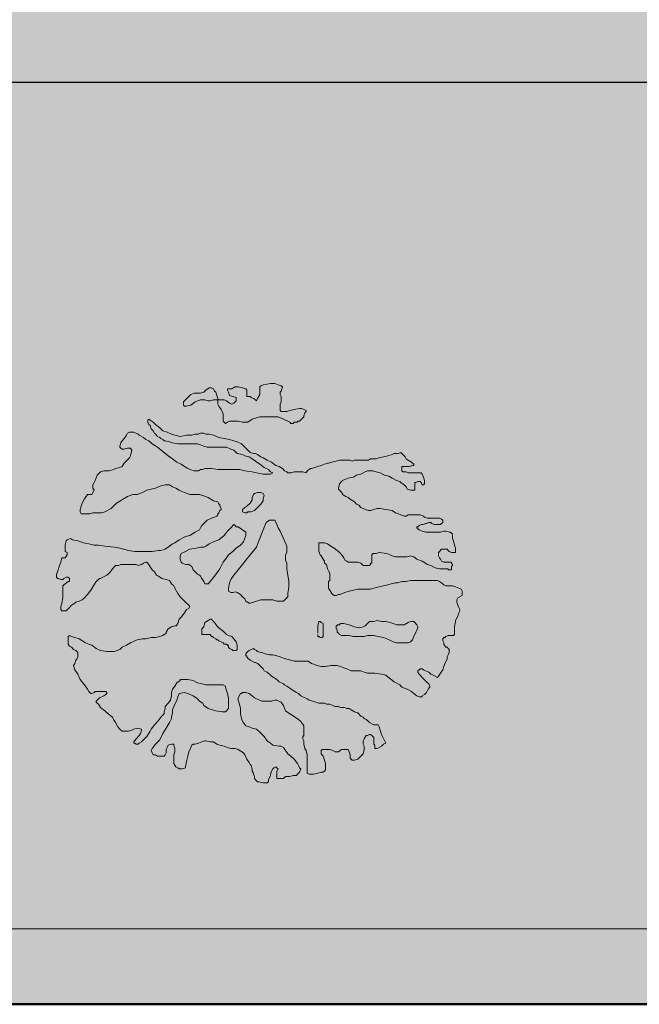
# Model space of a CAD drawing. Units: millimetres. Extents: x -690553338 to -690133338, y -965741153 to -965433324.
# Drawn here: x -690351121 to -690347019, y -965633673 to -965627156 of the extents above; entities that cross this region are included whole.
import ezdxf

# ---------------------------------------------------------------- set-up
doc = ezdxf.new("R2010")
doc.units = ezdxf.units.MM
doc.linetypes.add('VERDECKT', pattern=[9.525, 6.35, -3.175])
doc.layers.add('KONSTRUKCE_0_5', color=7, linetype='Continuous')
doc.layers.add('Standard', color=7, linetype='Continuous', lineweight=20)

# ---------------------------------------------------------------- blocks, each defined once
blk = doc.blocks.new('zástavba')
at = {"layer": 'Standard', "linetype": 'ByBlock', "lineweight": 50, "true_color": 0xdee6d3}
h = blk.add_hatch(color=254, dxfattribs=at)
h.paths.add_polyline_path([(-689648209.9, -965576632.2), (-689648212.2, -965576633.5), (-689654935.9, -965569909.8), (-689649297.7, -965564268.6), (-689642573.5, -965570992.8)])
h.paths.add_polyline_path([(-689664450.3, -965585948.8), (-689648212.2, -965576633.5), (-689648211.7, -965576634)])
h.paths.add_polyline_path([(-689664450.3, -965585948.8), (-689632190.3, -965585967.1), (-689626154.5, -965585948.8), (-689626156.5, -965577670.3), (-689631214.1, -965577670.4), (-689631214.1, -965569372.8), (-689636323.5, -965569372.8), (-689636323.5, -965561075.2), (-689636331.6, -965561075.2), (-689636719.4, -965561064.6), (-689639514.1, -965561072.8), (-689639514.1, -965552772.8), (-689623855, -965552772.8), (-689623855, -965561070.3), (-689618614.5, -965561070.3), (-689618614.5, -965569370.4), (-689613563.7, -965569370.4), (-689613563.7, -965577670.4), (-689609573.2, -965577670.4), (-689609573.2, -965585972.8), (-689609508.9, -965585948.8), (-689604459, -965585948.8), (-689604459, -965594257.1), (-689596323.2, -965594276.9), (-689614986.7, -965563853.1), (-689629465.1, -965540251.5), (-689648539.5, -965559333.2), (-689700073.7, -965610873.7), (-689647833.7, -965610873.7), (-689647814.1, -965604770.3), (-689672739, -965604770.3), (-689672758.6, -965605568.4), (-689685070.9, -965605568.4), (-689672758.6, -965593256.1), (-689672758.6, -965594257.1)])
h = blk.add_hatch(color=254, dxfattribs=at)
h.paths.add_polyline_path([(-689648209.9, -965576632.2), (-689648212.2, -965576633.5), (-689654935.9, -965569909.8), (-689649297.7, -965564268.6), (-689642573.5, -965570992.8)])
h.paths.add_polyline_path([(-689664450.3, -965585948.8), (-689648212.2, -965576633.5), (-689648211.7, -965576634)])
h.paths.add_polyline_path([(-689664450.3, -965585948.8), (-689632190.3, -965585967.1), (-689626154.5, -965585948.8), (-689626156.5, -965577670.3), (-689631214.1, -965577670.4), (-689631214.1, -965569372.8), (-689636323.5, -965569372.8), (-689636323.5, -965561075.2), (-689636331.6, -965561075.2), (-689636719.4, -965561064.6), (-689639514.1, -965561072.8), (-689639514.1, -965552772.8), (-689623855, -965552772.8), (-689623855, -965561070.3), (-689618614.5, -965561070.3), (-689618614.5, -965569370.4), (-689613563.7, -965569370.4), (-689613563.7, -965577670.4), (-689609573.2, -965577670.4), (-689609573.2, -965585972.8), (-689609508.9, -965585948.8), (-689604459, -965585948.8), (-689604459, -965594257.1), (-689596323.2, -965594276.9), (-689614986.7, -965563853.1), (-689629465.1, -965540251.5), (-689648539.5, -965559333.2), (-689700073.7, -965610873.7), (-689647833.7, -965610873.7), (-689647814.1, -965604770.3), (-689672739, -965604770.3), (-689672758.6, -965605568.4), (-689685070.9, -965605568.4), (-689672758.6, -965593256.1), (-689672758.6, -965602565.4), (-689672758.6, -965594257.1)])
at = {"layer": 'Standard', "linetype": 'VERDECKT', "lineweight": 20, "true_color": 0xe4d8cc}
blk.add_hatch(color=254, dxfattribs=at).paths.add_polyline_path([(-689672758.6, -965594257.1), (-689672739, -965604770.3), (-689647814.1, -965604770.3), (-689647833.7, -965585948.8), (-689656566.4, -965585989.5), (-689656060, -965586174.9), (-689655567.1, -965586178.7), (-689656073, -965586398), (-689656459.7, -965586464.8), (-689657054.3, -965586448.2), (-689657344.3, -965586265.9), (-689657977.8, -965585767.1), (-689658412.9, -965585608.8), (-689658884.9, -965585578.1), (-689659592.1, -965585723.4), (-689660461.9, -965585801.8), (-689661069.6, -965586194), (-689661273.3, -965586101.6), (-689661484.8, -965586347.1), (-689661738, -965586536.9), (-689662160.8, -965586641.6), (-689662367.1, -965586573.5), (-689662006.3, -965586358.4), (-689661784.7, -965586073.6), (-689662225.3, -965586308.9), (-689662675.9, -965586330.4), (-689662821.5, -965586210.1), (-689662636.6, -965586054.9), (-689662807.5, -965586017.7), (-689663408.8, -965586175.8), (-689663679, -965586137.1), (-689663734.1, -965586079.5), (-689663579.6, -965585947.9), (-689664450.3, -965585948.8)])
at = {"layer": 'Standard', "linetype": 'ByBlock', "lineweight": 50, "true_color": 0x89bca5}
blk.add_hatch(color=253, dxfattribs=at).paths.add_polyline_path([(-689659148.1, -965608095.3), (-689659160.1, -965607916.3), (-689659195.8, -965607740.6), (-689659254.7, -965607571.2), (-689659335.6, -965607411.1), (-689659437.1, -965607263.2), (-689659557.4, -965607130.2), (-689659694.3, -965607014.4), (-689659845.5, -965606917.9), (-689660008.2, -965606842.4), (-689660179.5, -965606789.2), (-689660356.4, -965606759.4), (-689660535.6, -965606753.4), (-689660714.1, -965606771.4), (-689660888.6, -965606812.9), (-689661055.9, -965606877.4), (-689661213.2, -965606963.6), (-689661357.6, -965607070), (-689661486.5, -965607194.7), (-689661597.7, -965607335.4), (-689661689.1, -965607489.8), (-689661759.1, -965607654.9), (-689661806.5, -965607827.9), (-689661830.4, -965608005.6), (-689661830.4, -965608185), (-689661806.5, -965608362.7), (-689661759.1, -965608535.7), (-689661689.1, -965608700.8), (-689661597.7, -965608855.2), (-689661486.5, -965608995.9), (-689661357.6, -965609120.6), (-689661213.2, -965609227), (-689661055.9, -965609313.2), (-689660888.6, -965609377.7), (-689660714.1, -965609419.2), (-689660535.6, -965609437.2), (-689660356.4, -965609431.2), (-689660179.5, -965609401.4), (-689660008.2, -965609348.2), (-689659845.5, -965609272.7), (-689659694.3, -965609176.2), (-689659557.4, -965609060.4), (-689659437.1, -965608927.4), (-689659335.6, -965608779.5), (-689659254.7, -965608619.5), (-689659195.8, -965608450), (-689659160.1, -965608274.3)])
at = {"layer": 'KONSTRUKCE_0_5', "linetype": 'ByBlock'}
blk.add_line((-689672739, -965604770.3), (-689647814.1, -965604770.3), dxfattribs=at)
at = {"layer": 'KONSTRUKCE_0_5', "color": 7, "linetype": 'ByBlock', "lineweight": 50}
blk.add_line((-689647833.7, -965610873.7), (-689710150, -965610873.7), dxfattribs=at)
at = {"layer": 'Standard', "color": 7, "linetype": 'ByBlock', "lineweight": 20}
for p, q in [((-689672739, -965604770.3), (-689647814.1, -965604770.3)), ((-689647833.7, -965610373.7), (-689698866.7, -965610373.7))]:
    blk.add_line(p, q, dxfattribs=at)
for points in [[(-689660189.4, -965606986.2), (-689660189.4, -965606979.2), (-689660182.2, -965606957.9), (-689660175, -965606950.6), (-689660175, -965606943.6), (-689660203.6, -965606929.4), (-689660217.8, -965606929.4), (-689660253.4, -965606936.1), (-689660282, -965606943.6), (-689660303.2, -965606950.6), (-689660324.7, -965606950.6), (-689660338.8, -965606950.6), (-689660346, -965606943.6), (-689660346, -965606929.4), (-689660346, -965606922.1), (-689660346, -965606907.8), (-689660346, -965606900.6), (-689660338.8, -965606886.6), (-689660338.8, -965606865), (-689660338.8, -965606850.8), (-689660346, -965606836.5), (-689660346, -965606822.5), (-689660338.8, -965606815.2), (-689660331.7, -965606787), (-689660338.8, -965606779.5), (-689660360.2, -965606772.5), (-689660381.5, -965606765.2), (-689660410, -965606765.2), (-689660460, -965606772.5), (-689660474.1, -965606779.5), (-689660481.3, -965606787), (-689660481.3, -965606801), (-689660481.3, -965606822.5), (-689660481.3, -965606836.5), (-689660495.6, -965606865), (-689660502.6, -965606879.3), (-689660509.9, -965606872.3), (-689660524, -965606865), (-689660538.3, -965606858), (-689660545.4, -965606850.8), (-689660559.8, -965606850.8), (-689660566.7, -965606850.8), (-689660566.7, -965606843.8), (-689660566.7, -965606836.5), (-689660566.7, -965606815.2), (-689660566.7, -965606808.2), (-689660573.9, -965606801), (-689660595.2, -965606794), (-689660623.7, -965606787), (-689660645.1, -965606787), (-689660666.5, -965606801), (-689660687.8, -965606801), (-689660695.1, -965606801), (-689660695.1, -965606808.2), (-689660687.8, -965606822.5), (-689660680.8, -965606843.8), (-689660659.3, -965606850.8), (-689660638, -965606858), (-689660638, -965606865), (-689660638, -965606879.3), (-689660652.4, -965606893.8), (-689660666.5, -965606900.6), (-689660680.8, -965606893.8), (-689660702.2, -965606879.3), (-689660716.3, -965606872.3), (-689660737.7, -965606872.3), (-689660752, -965606872.3), (-689660759.1, -965606872.3), (-689660759.1, -965606865), (-689660766.3, -965606843.8), (-689660773.4, -965606822.5), (-689660780.6, -965606815.2), (-689660787.7, -965606801), (-689660801.8, -965606794), (-689660816.1, -965606794), (-689660837.6, -965606808.2), (-689660851.7, -965606822.5), (-689660873.1, -965606829.5), (-689660894.4, -965606829.5), (-689660915.9, -965606829.5), (-689660937.1, -965606836.5), (-689660951.4, -965606850.8), (-689660987, -965606886.6), (-689660987, -965606893.8), (-689660987, -965606907.8), (-689660980, -965606915.1), (-689660965.7, -965606915.1), (-689660937.1, -965606907.8), (-689660908.7, -965606886.6), (-689660894.4, -965606879.3), (-689660873.1, -965606872.3), (-689660844.6, -965606872.3), (-689660823.3, -965606879.3), (-689660809.1, -965606879.3), (-689660787.7, -965606872.3), (-689660766.3, -965606872.3), (-689660759.1, -965606872.3), (-689660759.1, -965606879.3), (-689660759.1, -965606900.6), (-689660752, -965606915.1), (-689660737.7, -965606936.1), (-689660730.7, -965606950.6), (-689660723.5, -965606964.6), (-689660723.5, -965606971.9), (-689660723.5, -965606993.4), (-689660723.5, -965607000.4), (-689660723.5, -965607014.9), (-689660709.2, -965607029.2), (-689660695.1, -965607021.7), (-689660680.8, -965607014.9), (-689660659.3, -965607014.9), (-689660638, -965607014.9), (-689660623.7, -965607014.9), (-689660595.2, -965607021.7), (-689660573.9, -965607021.7), (-689660559.8, -965607021.7), (-689660531.1, -965607000.4), (-689660481.3, -965606986.2), (-689660424.3, -965606986.2), (-689660360.2, -965606986.2), (-689660324.7, -965607000.4), (-689660310.4, -965607007.7), (-689660296.2, -965607014.9), (-689660282, -965607021.7), (-689660274.8, -965607029.2), (-689660267.6, -965607029.2), (-689660260.5, -965607029.2), (-689660253.4, -965607021.7), (-689660232.1, -965607021.7), (-689660232.1, -965607014.9), (-689660224.8, -965607014.9), (-689660217.8, -965607014.9), (-689660189.4, -965606986.2)], [(-689660580.9, -965607620), (-689660566.7, -965607620), (-689660559.8, -965607613.3), (-689660538.3, -965607613.3), (-689660517, -965607606), (-689660495.6, -965607584.8), (-689660474.1, -965607563.2), (-689660460, -965607542), (-689660460, -965607527.7), (-689660452.8, -965607506.2), (-689660460, -965607491.7), (-689660474.1, -965607485.2), (-689660488.4, -965607485.2), (-689660495.6, -965607485.2), (-689660517, -965607491.7), (-689660524, -965607499.2), (-689660531.1, -965607520.2), (-689660531.1, -965607534.7), (-689660545.4, -965607556), (-689660566.7, -965607577.3), (-689660580.9, -965607584.8), (-689660595.2, -965607599), (-689660595.2, -965607606), (-689660595.2, -965607613.3), (-689660580.9, -965607620)], [(-689660639.6, -965608144.6), (-689660639.6, -965608144.6), (-689660639.6, -965608144.6), (-689660639.6, -965608144.6), (-689660639.6, -965608144.6), (-689660630.9, -965608147.1), (-689660609.5, -965608161.6), (-689660595.2, -965608175.9), (-689660580.9, -965608190.1), (-689660573.9, -965608204.4), (-689660552.5, -965608218.4), (-689660545.4, -965608218.4), (-689660524, -965608211.4), (-689660502.6, -965608204.4), (-689660474.1, -965608197.4), (-689660424.3, -965608197.4), (-689660395.8, -965608197.4), (-689660367.4, -965608204.4), (-689660338.8, -965608204.4), (-689660324.7, -965608204.4), (-689660303.2, -965608182.9), (-689660296.2, -965608175.9), (-689660296.2, -965608154.6), (-689660288.9, -965608111.5), (-689660288.9, -965608076.3), (-689660296.2, -965608033.5), (-689660303.2, -965607990.4), (-689660303.2, -965607954.9), (-689660310.4, -965607933.6), (-689660310.4, -965607905.1), (-689660310.4, -965607898.1), (-689660303.2, -965607884.1), (-689660303.2, -965607855.5), (-689660303.2, -965607841), (-689660324.7, -965607791.2), (-689660346, -965607741.2), (-689660360.2, -965607719.9), (-689660367.4, -965607698.9), (-689660381.5, -965607670.3), (-689660388.8, -965607670.3), (-689660417.3, -965607670.3), (-689660438.6, -965607684.4), (-689660460, -965607734.2), (-689660488.4, -965607805.2), (-689660502.6, -965607848), (-689660545.4, -965607898.1), (-689660573.9, -965607933.6), (-689660595.2, -965607961.9), (-689660623.7, -965607997.7), (-689660652.4, -965608033.5), (-689660673.7, -965608061.7), (-689660680.8, -965608083), (-689660687.8, -965608118.8), (-689660687.8, -965608126.1), (-689660687.8, -965608140.3), (-689660673.7, -965608147.1), (-689660659.3, -965608147.1), (-689660639.6, -965608144.6), (-689660639.6, -965608144.6), (-689660639.6, -965608144.6), (-689660639.6, -965608144.6), (-689660639.6, -965608144.6), (-689660639.6, -965608144.6), (-689660639.6, -965608144.6)], [(-689660894.4, -965608026.2), (-689660880.2, -965608033.5), (-689660873.1, -965608040.7), (-689660866, -965608054.7), (-689660851.7, -965608076.3), (-689660844.6, -965608090.3), (-689660837.6, -965608090.3), (-689660823.3, -965608090.3), (-689660809.1, -965608076.3), (-689660780.6, -965608040.7), (-689660745, -965607990.4), (-689660723.5, -965607947.6), (-689660702.2, -965607919.3), (-689660687.8, -965607898.1), (-689660659.3, -965607876.6), (-689660638, -965607855.5), (-689660609.5, -965607834), (-689660588.2, -965607812.5), (-689660573.9, -965607769.9), (-689660573.9, -965607748.4), (-689660623.7, -965607712.6), (-689660638, -965607712.6), (-689660645.1, -965607705.6), (-689660652.4, -965607698.9), (-689660673.7, -965607719.9), (-689660695.1, -965607741.2), (-689660716.3, -965607769.9), (-689660752, -965607798.5), (-689660787.7, -965607812.5), (-689660816.1, -965607826.8), (-689660837.6, -965607841), (-689660851.7, -965607848), (-689660873.1, -965607848), (-689660901.6, -965607855.5), (-689660944.3, -965607862.3), (-689660972.8, -965607876.6), (-689661001.2, -965607890.6), (-689661008.5, -965607905.1), (-689661008.5, -965607926.4), (-689661001.2, -965607947.6), (-689660994.2, -965607954.9), (-689660972.8, -965607961.9), (-689660951.4, -965607961.9), (-689660930.2, -965607976.4), (-689660922.9, -965607997.7), (-689660894.4, -965608026.2)], [(-689660687.8, -965608496.4), (-689660695.1, -965608496.4), (-689660687.8, -965608503.4), (-689660687.8, -965608510.7), (-689660680.8, -965608517.7), (-689660666.5, -965608525), (-689660659.3, -965608532), (-689660645.1, -965608532), (-689660638, -965608532), (-689660630.9, -965608525), (-689660630.9, -965608510.7), (-689660630.9, -965608496.4), (-689660638, -965608475.2), (-689660652.4, -965608453.6), (-689660666.5, -965608439.6), (-689660687.8, -965608432.1), (-689660702.2, -965608425.4), (-689660723.5, -965608403.8), (-689660752, -965608382.6), (-689660766.3, -965608368), (-689660780.6, -965608346.8), (-689660794.8, -965608332.3), (-689660801.8, -965608325.5), (-689660809.1, -965608325.5), (-689660823.3, -965608332.3), (-689660844.6, -965608346.8), (-689660851.7, -965608375.3), (-689660866, -965608389.6), (-689660866, -965608411.1), (-689660866, -965608417.8), (-689660866, -965608425.4), (-689660851.7, -965608425.4), (-689660837.6, -965608425.4), (-689660823.3, -965608425.4), (-689660816.1, -965608425.4), (-689660809.1, -965608425.4), (-689660801.8, -965608439.6), (-689660794.8, -965608439.6), (-689660787.7, -965608446.6), (-689660773.4, -965608453.6), (-689660766.3, -965608460.6), (-689660759.1, -965608460.6), (-689660752, -965608467.9), (-689660737.7, -965608475.2), (-689660723.5, -965608481.9), (-689660716.3, -965608489.2), (-689660702.2, -965608489.2), (-689660695.1, -965608496.4), (-689660687.8, -965608496.4)]]:
    blk.add_lwpolyline(points, close=True, dxfattribs=at)
for points in [[(-689659334.3, -965607655.8), (-689659362.9, -965607655.8), (-689659370, -965607655.8), (-689659391.4, -965607648.8), (-689659398.4, -965607641.8), (-689659419.8, -965607634.6), (-689659448.3, -965607634.6), (-689659469.7, -965607634.6), (-689659484, -965607634.6), (-689659498.2, -965607634.6), (-689659512.4, -965607641.8), (-689659526.6, -965607641.8), (-689659562.3, -965607627.3), (-689659583.8, -965607620), (-689659605, -965607606), (-689659647.8, -965607599), (-689659683.4, -965607591.5), (-689659704.8, -965607591.5), (-689659726.1, -965607599), (-689659747.6, -965607606), (-689659761.9, -965607606), (-689659783.2, -965607599), (-689659797.4, -965607591.5), (-689659811.7, -965607584.8), (-689659825.9, -965607570.5), (-689659840.2, -965607563.2), (-689659854.5, -965607549), (-689659875.9, -965607534.7), (-689659897.1, -965607520.2), (-689659911.5, -965607513.4), (-689659932.8, -965607499.2), (-689659932.8, -965607491.7), (-689659947.1, -965607477.7), (-689659954.3, -965607470.6), (-689659961.3, -965607463.4), (-689659961.3, -965607456.4), (-689659954.3, -965607428.1), (-689659939.9, -965607413.8), (-689659932.8, -965607406.3), (-689659918.5, -965607399.3), (-689659897.1, -965607392.1), (-689659861.7, -965607385.3), (-689659840.2, -965607370.8), (-689659811.7, -965607363.8), (-689659783.2, -965607349.5), (-689659768.9, -965607342.3), (-689659754.6, -965607342.3), (-689659733.4, -965607342.3), (-689659711.8, -965607349.5), (-689659683.4, -965607356.5), (-689659654.9, -965607370.8), (-689659626.5, -965607378.1), (-689659605, -965607392.1), (-689659576.6, -965607406.3), (-689659555.2, -965607413.8), (-689659548, -965607420.6), (-689659526.6, -965607434.9), (-689659512.4, -965607449.4), (-689659505.4, -965607463.4), (-689659484, -965607470.6), (-689659469.7, -965607470.6), (-689659455.4, -965607470.6), (-689659455.4, -965607463.4), (-689659455.4, -965607449.4), (-689659455.4, -965607434.9), (-689659455.4, -965607420.6), (-689659448.3, -965607420.6), (-689659434.1, -965607413.8), (-689659419.8, -965607413.8), (-689659412.8, -965607420.6), (-689659405.6, -965607434.9), (-689659398.4, -965607434.9), (-689659391.4, -965607428.1), (-689659391.4, -965607406.3), (-689659398.4, -965607385.3), (-689659405.6, -965607363.8), (-689659412.8, -965607356.5), (-689659434.1, -965607356.5), (-689659455.4, -965607356.5), (-689659476.8, -965607356.5), (-689659498.2, -965607356.5), (-689659512.4, -965607349.5), (-689659533.9, -965607349.5), (-689659540.9, -965607342.3), (-689659540.9, -965607321), (-689659540.9, -965607314), (-689659526.6, -965607314), (-689659512.4, -965607314), (-689659505.4, -965607314), (-689659498.2, -965607314), (-689659491.1, -965607314), (-689659469.7, -965607306.5), (-689659462.6, -965607306.5), (-689659462.6, -965607299.7), (-689659476.8, -965607285.5), (-689659498.2, -965607271.2), (-689659512.4, -965607264.2), (-689659519.6, -965607249.7), (-689659526.6, -965607242.9), (-689659533.9, -965607235.4), (-689659540.9, -965607228.7), (-689659548, -965607221.1), (-689659562.3, -965607228.7), (-689659569.4, -965607228.7), (-689659590.8, -965607228.7), (-689659605, -965607235.4), (-689659633.6, -965607242.9), (-689659662, -965607249.7), (-689659690.6, -965607256.9), (-689659711.8, -965607264.2), (-689659726.1, -965607264.2), (-689659747.6, -965607264.2), (-689659761.9, -965607271.2), (-689659783.2, -965607271.2), (-689659797.4, -965607271.2), (-689659811.7, -965607271.2), (-689659833.1, -965607271.2), (-689659854.5, -965607271.2), (-689659868.7, -965607278.2), (-689659882.9, -965607271.2), (-689659911.5, -965607271.2), (-689659932.8, -965607271.2), (-689659954.3, -965607271.2), (-689659975.6, -965607278.2), (-689660004, -965607285.5), (-689660025.4, -965607292.7), (-689660032.5, -965607292.7), (-689660053.9, -965607299.7), (-689660075.3, -965607306.5), (-689660096.8, -965607314), (-689660118, -965607321), (-689660139.5, -965607328.3), (-689660146.6, -965607328.3), (-689660153.6, -965607335), (-689660167.9, -965607342.3), (-689660167.9, -965607349.5), (-689660175, -965607349.5), (-689660175, -965607356.5), (-689660196.3, -965607349.5), (-689660224.8, -965607349.5), (-689660253.4, -965607349.5), (-689660274.8, -965607356.5), (-689660282, -965607356.5), (-689660296.2, -965607356.5), (-689660303.2, -965607349.5), (-689660317.4, -965607342.3), (-689660331.7, -965607328.3), (-689660353.1, -965607314), (-689660374.6, -965607306.5), (-689660403, -965607285.5), (-689660431.4, -965607271.2), (-689660460, -965607256.9), (-689660474.1, -965607249.7), (-689660495.6, -965607235.4), (-689660509.9, -965607228.7), (-689660524, -965607228.7), (-689660545.4, -965607221.1), (-689660559.8, -965607206.9), (-689660580.9, -965607185.6), (-689660602.5, -965607164.3), (-689660630.9, -965607149.8), (-689660652.4, -965607143.1), (-689660680.8, -965607135.8), (-689660752, -965607121.3), (-689660787.7, -965607107.3), (-689660816.1, -965607100.3), (-689660837.6, -965607100.3), (-689660851.7, -965607093), (-689660858.9, -965607093), (-689660866, -965607093), (-689660873.1, -965607093), (-689660887.4, -965607100.3), (-689660908.7, -965607100.3), (-689660930.2, -965607107.3), (-689660944.3, -965607107.3), (-689660965.7, -965607107.3), (-689661008.5, -965607114.5), (-689661044, -965607107.3), (-689661065.4, -965607100.3), (-689661093.8, -965607085.8), (-689661122.4, -965607079), (-689661143.8, -965607057.7), (-689661172.2, -965607036), (-689661186.4, -965607021.7), (-689661207.9, -965607007.7), (-689661215, -965607000.4), (-689661222.1, -965607007.7), (-689661222.1, -965607021.7), (-689661215, -965607036), (-689661207.9, -965607043.5), (-689661200.7, -965607064.5), (-689661186.4, -965607079), (-689661179.4, -965607093), (-689661172.2, -965607100.3), (-689661158, -965607114.5), (-689661143.8, -965607121.3), (-689661136.6, -965607128.8), (-689661122.4, -965607135.8), (-689661115.4, -965607143.1), (-689661108.2, -965607143.1), (-689661079.6, -965607149.8), (-689661058.4, -965607157.3), (-689661022.8, -965607164.3), (-689660994.2, -965607164.3), (-689660958.6, -965607164.3), (-689660944.3, -965607164.3), (-689660915.9, -965607164.3), (-689660894.4, -965607164.3), (-689660873.1, -965607171.3), (-689660851.7, -965607178.6), (-689660830.3, -965607185.6), (-689660801.8, -965607185.6), (-689660780.6, -965607185.6), (-689660752, -965607185.6), (-689660730.7, -965607185.6), (-689660702.2, -965607185.6), (-689660673.7, -965607200.1), (-689660652.4, -965607206.9), (-689660630.9, -965607228.7), (-689660595.2, -965607235.4), (-689660580.9, -965607242.9), (-689660552.5, -965607249.7), (-689660531.1, -965607264.2), (-689660509.9, -965607278.2), (-689660481.3, -965607299.7), (-689660452.8, -965607321), (-689660424.3, -965607335), (-689660410, -965607349.5), (-689660395.8, -965607356.5), (-689660410, -965607363.8), (-689660424.3, -965607363.8), (-689660460, -965607363.8), (-689660502.6, -965607356.5), (-689660531.1, -965607349.5), (-689660580.9, -965607342.3), (-689660616.6, -965607335), (-689660652.4, -965607335), (-689660695.1, -965607335), (-689660759.1, -965607335), (-689660801.8, -965607328.3), (-689660837.6, -965607328.3), (-689660844.6, -965607328.3), (-689660858.9, -965607335), (-689660873.1, -965607335), (-689660887.4, -965607342.3), (-689660901.6, -965607342.3), (-689660915.9, -965607342.3), (-689660944.3, -965607335), (-689660958.6, -965607328.3), (-689660980, -965607314), (-689661001.2, -965607299.7), (-689661029.8, -965607285.5), (-689661058.4, -965607264.2), (-689661086.8, -965607242.9), (-689661122.4, -965607214.1), (-689661158, -965607185.6), (-689661193.7, -965607164.3), (-689661215, -965607143.1), (-689661236.4, -965607135.8), (-689661250.6, -965607121.3), (-689661279, -965607107.3), (-689661286.3, -965607100.3)], [(-689661286.3, -965607100.3), (-689661314.7, -965607085.8), (-689661321.8, -965607085.8), (-689661328.9, -965607085.8), (-689661343.2, -965607085.8), (-689661357.5, -965607093), (-689661364.6, -965607107.3), (-689661378.9, -965607128.8), (-689661393.1, -965607143.1), (-689661400.3, -965607157.3), (-689661407.3, -965607178.6), (-689661407.3, -965607185.6), (-689661400.3, -965607192.9), (-689661393.1, -965607200.1), (-689661378.9, -965607200.1), (-689661357.5, -965607192.9), (-689661350.3, -965607192.9), (-689661336.2, -965607192.9), (-689661328.9, -965607206.9), (-689661336.2, -965607242.9), (-689661343.2, -965607256.9), (-689661378.9, -965607292.7), (-689661393.1, -965607314), (-689661407.3, -965607321), (-689661435.8, -965607328.3), (-689661450.1, -965607335), (-689661478.6, -965607342.3), (-689661499.9, -965607342.3), (-689661514.1, -965607342.3), (-689661535.5, -965607349.5), (-689661556.9, -965607370.8), (-689661571.2, -965607406.3), (-689661578.3, -965607420.6), (-689661585.5, -965607434.9), (-689661585.5, -965607456.4), (-689661578.3, -965607470.6), (-689661592.5, -965607499.2), (-689661599.7, -965607499.2), (-689661621, -965607499.2), (-689661642.4, -965607527.7), (-689661656.6, -965607556), (-689661663.9, -965607577.3), (-689661670.9, -965607599), (-689661670.9, -965607613.3), (-689661663.9, -965607627.3), (-689661642.4, -965607627.3), (-689661606.7, -965607627.3), (-689661585.5, -965607620), (-689661556.9, -965607620), (-689661528.4, -965607620), (-689661507.1, -965607613.3), (-689661464.3, -965607591.5), (-689661428.8, -965607556), (-689661357.5, -965607513.4), (-689661321.8, -965607499.2), (-689661293.3, -965607499.2), (-689661257.7, -965607485.2), (-689661229.2, -965607470.6), (-689661200.7, -965607463.4), (-689661172.2, -965607456.4), (-689661136.6, -965607442.1), (-689661108.2, -965607434.9), (-689661079.6, -965607434.9), (-689661058.4, -965607449.4), (-689661036.9, -965607456.4), (-689661015.5, -965607470.6), (-689661001.2, -965607477.7), (-689660980, -965607485.2), (-689660944.3, -965607499.2), (-689660915.9, -965607499.2), (-689660880.2, -965607499.2), (-689660858.9, -965607506.2), (-689660823.3, -965607520.2), (-689660787.7, -965607542), (-689660759.1, -965607549), (-689660752, -965607563.2), (-689660745, -965607563.2), (-689660745, -965607570.5), (-689660745, -965607577.3), (-689660737.7, -965607591.5), (-689660737.7, -965607599), (-689660745, -965607606), (-689660752, -965607620), (-689660759.1, -965607627.3), (-689660759.1, -965607634.6), (-689660766.3, -965607641.8), (-689660780.6, -965607648.8), (-689660801.8, -965607655.8), (-689660830.3, -965607670.3), (-689660844.6, -965607684.4), (-689660866, -965607705.6), (-689660873.1, -965607719.9), (-689660880.2, -965607734.2), (-689660908.7, -965607748.4), (-689660944.3, -965607769.9), (-689660972.8, -965607776.7), (-689661015.5, -965607798.5), (-689661044, -965607819.7), (-689661058.4, -965607826.8), (-689661079.6, -965607841), (-689661108.2, -965607862.3), (-689661136.6, -965607869.5), (-689661151, -965607869.5), (-689661193.7, -965607876.6), (-689661229.2, -965607876.6), (-689661264.9, -965607876.6), (-689661307.5, -965607876.6), (-689661350.3, -965607869.5), (-689661407.3, -965607855.5), (-689661442.9, -965607848), (-689661507.1, -965607841), (-689661549.8, -965607834), (-689661578.3, -965607834), (-689661614, -965607826.8), (-689661649.5, -965607819.7), (-689661685.1, -965607805.2), (-689661720.8, -965607798.5), (-689661735.1, -965607791.2), (-689661756.5, -965607798.5), (-689661763.6, -965607805.2), (-689661770.6, -965607834), (-689661770.6, -965607848), (-689661770.6, -965607862.3), (-689661770.6, -965607876.6), (-689661756.5, -965607884.1), (-689661756.5, -965607898.1), (-689661770.6, -965607919.3), (-689661784.9, -965607919.3), (-689661792, -965607919.3), (-689661799.2, -965607947.6), (-689661806.3, -965607969.4), (-689661820.6, -965608011.9), (-689661827.7, -965608026.2), (-689661827.7, -965608047.5), (-689661820.6, -965608054.7), (-689661813.4, -965608054.7), (-689661799.2, -965608061.7), (-689661792, -965608061.7), (-689661784.9, -965608061.7), (-689661777.8, -965608054.7), (-689661763.6, -965608047.5), (-689661749.4, -965608047.5), (-689661742.1, -965608054.7), (-689661742.1, -965608076.3), (-689661749.4, -965608076.3), (-689661770.6, -965608090.3), (-689661777.8, -965608097.5), (-689661784.9, -965608104.5), (-689661784.9, -965608118.8), (-689661784.9, -965608132.8), (-689661784.9, -965608154.6), (-689661784.9, -965608182.9), (-689661792, -965608218.4), (-689661799.2, -965608240.2), (-689661799.2, -965608261.4), (-689661792, -965608268.4), (-689661777.8, -965608268.4), (-689661763.6, -965608268.4), (-689661742.1, -965608246.9), (-689661727.8, -965608232.7), (-689661706.6, -965608218.4), (-689661699.3, -965608211.4), (-689661678, -965608204.4), (-689661656.6, -965608197.4), (-689661642.4, -965608182.9), (-689661621, -965608161.6), (-689661599.7, -965608132.8), (-689661585.5, -965608111.5), (-689661564.1, -965608076.3), (-689661542.7, -965608054.7), (-689661535.5, -965608054.7), (-689661521.3, -965608047.5), (-689661507.1, -965608040.7), (-689661492.9, -965608033.5), (-689661478.6, -965608019.2), (-689661464.3, -965608004.9), (-689661457.2, -965607990.4), (-689661435.8, -965607969.4), (-689661414.4, -965607969.4), (-689661400.3, -965607961.9), (-689661371.7, -965607961.9), (-689661350.3, -965607961.9), (-689661328.9, -965607961.9), (-689661300.5, -965607961.9), (-689661286.3, -965607969.4), (-689661264.9, -965607961.9), (-689661250.6, -965607954.9), (-689661236.4, -965607947.6)], [(-689659227.5, -965607997.7), (-689659220.5, -965607997.7), (-689659213.2, -965607997.7), (-689659213.2, -965607990.4), (-689659213.2, -965607983.7), (-689659213.2, -965607976.4), (-689659206.2, -965607969.4), (-689659206.2, -965607961.9), (-689659213.2, -965607954.9), (-689659213.2, -965607947.6), (-689659220.5, -965607947.6), (-689659227.5, -965607947.6), (-689659234.6, -965607947.6), (-689659248.9, -965607947.6), (-689659263.1, -965607947.6), (-689659277.4, -965607940.9), (-689659284.5, -965607926.4), (-689659291.5, -965607919.3), (-689659298.8, -965607905.1), (-689659298.8, -965607898.1), (-689659298.8, -965607884.1), (-689659291.5, -965607876.6), (-689659277.4, -965607862.3), (-689659270.3, -965607862.3), (-689659256.1, -965607862.3), (-689659241.7, -965607862.3), (-689659234.6, -965607869.5), (-689659227.5, -965607876.6), (-689659213.2, -965607884.1), (-689659184.7, -965607884.1), (-689659184.7, -965607876.6), (-689659184.7, -965607855.5), (-689659191.9, -965607834), (-689659198.9, -965607805.2), (-689659206.2, -965607791.2), (-689659206.2, -965607784.2), (-689659206.2, -965607769.9), (-689659206.2, -965607762.4), (-689659213.2, -965607755.7), (-689659220.5, -965607748.4), (-689659227.5, -965607748.4), (-689659248.9, -965607741.2), (-689659263.1, -965607741.2), (-689659284.5, -965607748.4), (-689659313.1, -965607748.4), (-689659334.3, -965607748.4), (-689659362.9, -965607748.4), (-689659384.3, -965607748.4), (-689659405.6, -965607741.2), (-689659426.9, -965607734.2), (-689659434.1, -965607727.2), (-689659441.2, -965607719.9), (-689659441.2, -965607712.6), (-689659434.1, -965607712.6), (-689659426.9, -965607705.6), (-689659412.8, -965607698.9), (-689659405.6, -965607698.9), (-689659398.4, -965607698.9), (-689659384.3, -965607691.4), (-689659377.1, -965607691.4), (-689659362.9, -965607684.4), (-689659355.7, -965607684.4), (-689659348.7, -965607684.4), (-689659341.5, -965607691.4), (-689659327.2, -965607698.9), (-689659320.1, -965607698.9), (-689659298.8, -965607698.9), (-689659284.5, -965607698.9), (-689659277.4, -965607691.4), (-689659270.3, -965607684.4), (-689659270.3, -965607676.9), (-689659270.3, -965607670.3), (-689659277.4, -965607663.1), (-689659291.5, -965607655.8), (-689659306, -965607655.8), (-689659320.1, -965607655.8), (-689659327.2, -965607655.8), (-689659334.3, -965607655.8)], [(-689659647.8, -965609144.8), (-689659669.2, -965609101.8), (-689659676.4, -965609087.8), (-689659676.4, -965609087.8), (-689659683.4, -965609059.2), (-689659690.6, -965609037.7), (-689659690.6, -965609037.7), (-689659697.6, -965609023.5), (-689659704.8, -965609023.5), (-689659719.1, -965609023.5), (-689659726.1, -965609023.5), (-689659740.4, -965609016.4), (-689659754.6, -965609009.2), (-689659768.9, -965608995.2), (-689659776.1, -965608987.9), (-689659790.3, -965608980.9), (-689659797.4, -965608973.7), (-689659811.7, -965608966.6), (-689659833.1, -965608945.4), (-689659854.5, -965608938.1), (-689659875.9, -965608923.6), (-689659890.1, -965608916.8), (-689659904.4, -965608916.8), (-689659918.5, -965608909.6), (-689659932.8, -965608909.6), (-689659947.1, -965608909.6), (-689659961.3, -965608902.6), (-689659982.7, -965608902.6), (-689659997, -965608895.3), (-689660018.3, -965608888.1), (-689660032.5, -965608888.1), (-689660039.7, -965608888.1), (-689660053.9, -965608881.3), (-689660068.2, -965608881.3), (-689660089.6, -965608881.3), (-689660111, -965608874.1), (-689660132.2, -965608866.8), (-689660153.6, -965608859.8), (-689660167.9, -965608852.8), (-689660196.3, -965608838.3), (-689660210.6, -965608831.5), (-689660224.8, -965608817), (-689660239.1, -965608810), (-689660260.5, -965608795.7), (-689660282, -965608781.5), (-689660303.2, -965608766.9), (-689660317.4, -965608759.9), (-689660324.7, -965608752.9), (-689660353.1, -965608738.4), (-689660367.4, -965608724.4), (-689660403, -965608702.9), (-689660410, -965608695.9), (-689660431.4, -965608674.4), (-689660452.8, -965608667.3), (-689660460, -965608653.1), (-689660474.1, -965608638.8), (-689660488.4, -965608624.8), (-689660495.6, -965608617.3), (-689660509.9, -965608610.5), (-689660517, -965608610.5), (-689660531.1, -965608603.3), (-689660545.4, -965608596.3), (-689660559.8, -965608581.8), (-689660566.7, -965608574.8), (-689660566.7, -965608567.5), (-689660573.9, -965608567.5), (-689660573.9, -965608560.5), (-689660573.9, -965608553.2), (-689660566.7, -965608546.2), (-689660559.8, -965608539.2), (-689660552.5, -965608532), (-689660538.3, -965608525), (-689660524, -965608517.7), (-689660517, -965608525), (-689660502.6, -965608532), (-689660495.6, -965608539.2), (-689660474.1, -965608546.2), (-689660467.2, -965608546.2), (-689660445.7, -965608553.2), (-689660417.3, -965608560.5), (-689660395.8, -965608560.5), (-689660367.4, -965608567.5), (-689660346, -965608574.8), (-689660324.7, -965608581.8), (-689660303.2, -965608588.8), (-689660274.8, -965608596.3), (-689660253.4, -965608603.3), (-689660224.8, -965608603.3), (-689660210.6, -965608603.3), (-689660189.4, -965608603.3), (-689660160.8, -965608603.3), (-689660139.5, -965608617.3), (-689660118, -965608624.8), (-689660103.7, -965608631.8), (-689660075.3, -965608638.8), (-689660046.9, -965608638.8), (-689660011.1, -965608631.8), (-689659989.7, -965608631.8), (-689659968.5, -965608631.8), (-689659947.1, -965608638.8), (-689659925.7, -965608645.8), (-689659904.4, -965608653.1), (-689659875.9, -965608667.3), (-689659840.2, -965608667.3), (-689659811.7, -965608667.3), (-689659790.3, -965608674.4), (-689659768.9, -965608681.6), (-689659754.6, -965608681.6), (-689659719.1, -965608681.6), (-689659676.4, -965608688.9), (-689659647.8, -965608695.9), (-689659612.2, -965608724.4), (-689659590.8, -965608738.4), (-689659555.2, -965608759.9), (-689659540.9, -965608774.5), (-689659505.4, -965608788.5), (-689659476.8, -965608802.7), (-689659462.6, -965608817), (-689659441.2, -965608831.5), (-689659426.9, -965608838.3), (-689659419.8, -965608838.3), (-689659412.8, -965608838.3), (-689659405.6, -965608838.3), (-689659405.6, -965608831.5), (-689659391.4, -965608824), (-689659377.1, -965608810), (-689659370, -965608795.7), (-689659362.9, -965608781.5), (-689659355.7, -965608774.5), (-689659355.7, -965608766.9), (-689659362.9, -965608752.9), (-689659370, -965608745.9), (-689659405.6, -965608710.1), (-689659419.8, -965608695.9), (-689659426.9, -965608688.9), (-689659434.1, -965608674.4), (-689659434.1, -965608667.3), (-689659426.9, -965608660.3), (-689659419.8, -965608653.1), (-689659405.6, -965608653.1), (-689659398.4, -965608660.3), (-689659384.3, -965608667.3), (-689659362.9, -965608674.4), (-689659348.7, -965608688.9), (-689659334.3, -965608695.9), (-689659320.1, -965608702.9), (-689659306, -965608710.1), (-689659298.8, -965608702.9), (-689659284.5, -965608681.6), (-689659270.3, -965608660.3), (-689659263.1, -965608638.8), (-689659256.1, -965608617.3), (-689659241.7, -965608588.8), (-689659241.7, -965608574.8), (-689659234.6, -965608560.5), (-689659227.5, -965608546.2), (-689659227.5, -965608539.2), (-689659227.5, -965608525), (-689659234.6, -965608517.7), (-689659241.7, -965608510.7), (-689659248.9, -965608510.7), (-689659263.1, -965608489.2), (-689659263.1, -965608481.9), (-689659270.3, -965608467.9), (-689659270.3, -965608453.6), (-689659263.1, -965608446.6), (-689659256.1, -965608446.6), (-689659248.9, -965608439.6), (-689659234.6, -965608432.1), (-689659227.5, -965608432.1), (-689659220.5, -965608432.1), (-689659206.2, -965608432.1), (-689659198.9, -965608432.1), (-689659191.9, -965608425.4), (-689659191.9, -965608417.8), (-689659191.9, -965608403.8), (-689659191.9, -965608389.6), (-689659191.9, -965608375.3), (-689659184.7, -965608339.8), (-689659184.7, -965608332.3), (-689659170.5, -965608304), (-689659163.4, -965608282.7), (-689659156.3, -965608268.4), (-689659156.3, -965608261.4), (-689659163.4, -965608246.9), (-689659170.5, -965608232.7), (-689659177.7, -965608211.4), (-689659177.7, -965608204.4), (-689659177.7, -965608197.4), (-689659170.5, -965608182.9), (-689659156.3, -965608175.9), (-689659142, -965608168.8), (-689659142, -965608147.1), (-689659142, -965608140.3), (-689659149.1, -965608126.1), (-689659163.4, -965608118.8), (-689659184.7, -965608111.5), (-689659206.2, -965608104.5), (-689659213.2, -965608104.5), (-689659220.5, -965608104.5), (-689659234.6, -965608104.5), (-689659248.9, -965608104.5), (-689659263.1, -965608097.5), (-689659277.4, -965608083), (-689659291.5, -965608076.3), (-689659306, -965608069.2), (-689659355.7, -965608069.2), (-689659384.3, -965608069.2), (-689659398.4, -965608069.2), (-689659426.9, -965608069.2), (-689659462.6, -965608069.2), (-689659484, -965608069.2), (-689659512.4, -965608076.3), (-689659540.9, -965608076.3), (-689659569.4, -965608083), (-689659583.8, -965608083), (-689659612.2, -965608090.3), (-689659633.6, -965608097.5), (-689659662, -965608104.5), (-689659690.6, -965608111.5), (-689659726.1, -965608118.8), (-689659747.6, -965608126.1), (-689659776.1, -965608126.1), (-689659804.5, -965608126.1), (-689659833.1, -965608126.1), (-689659861.7, -965608132.8), (-689659890.1, -965608140.3), (-689659918.5, -965608147.1), (-689659932.8, -965608154.6), (-689659954.3, -965608161.6), (-689659961.3, -965608161.6), (-689659975.6, -965608168.8), (-689659989.7, -965608168.8), (-689659997, -965608161.6), (-689660004, -965608154.6), (-689660018.3, -965608132.8), (-689660025.4, -965608118.8), (-689660025.4, -965608104.5), (-689660025.4, -965608076.3), (-689660018.3, -965608069.2), (-689660018.3, -965608054.7), (-689660018.3, -965608019.2), (-689660025.4, -965608004.9), (-689660032.5, -965607990.4), (-689660039.7, -965607961.9), (-689660053.9, -965607954.9), (-689660053.9, -965607940.9), (-689660061.1, -965607926.4), (-689660075.3, -965607905.1), (-689660082.5, -965607898.1), (-689660089.6, -965607876.6), (-689660089.6, -965607862.3), (-689660089.6, -965607848), (-689660089.6, -965607834), (-689660089.6, -965607826.8), (-689660089.6, -965607819.7), (-689660075.3, -965607819.7), (-689660053.9, -965607819.7), (-689660032.5, -965607826.8), (-689660011.1, -965607841), (-689659989.7, -965607855.5), (-689659968.5, -965607869.5), (-689659961.3, -965607876.6), (-689659947.1, -965607890.6), (-689659932.8, -965607905.1), (-689659925.7, -965607919.3), (-689659918.5, -965607933.6), (-689659904.4, -965607940.9), (-689659897.1, -965607947.6), (-689659882.9, -965607947.6), (-689659868.7, -965607947.6), (-689659847.3, -965607947.6), (-689659833.1, -965607947.6), (-689659811.7, -965607954.9), (-689659797.4, -965607969.4), (-689659783.2, -965607969.4), (-689659776.1, -965607969.4), (-689659768.9, -965607969.4), (-689659754.6, -965607969.4), (-689659747.6, -965607961.9), (-689659747.6, -965607954.9), (-689659740.4, -965607954.9), (-689659740.4, -965607947.6), (-689659740.4, -965607933.6), (-689659740.4, -965607919.3), (-689659740.4, -965607898.1), (-689659733.4, -965607890.6), (-689659711.8, -965607890.6), (-689659690.6, -965607884.1), (-689659640.6, -965607890.6), (-689659619.2, -965607898.1), (-689659605, -965607905.1), (-689659583.8, -965607912.3), (-689659555.2, -965607912.3), (-689659533.9, -965607912.3), (-689659505.4, -965607912.3), (-689659484, -965607905.1), (-689659462.6, -965607912.3), (-689659441.2, -965607926.4), (-689659405.6, -965607940.9), (-689659384.3, -965607954.9), (-689659370, -965607961.9), (-689659348.7, -965607969.4), (-689659320.1, -965607983.7), (-689659291.5, -965607990.4), (-689659263.1, -965607990.4), (-689659241.7, -965607990.4), (-689659234.6, -965607990.4), (-689659234.6, -965607997.7), (-689659227.5, -965607997.7)], [(-689661236.4, -965607947.6), (-689661229.2, -965607947.6), (-689661222.1, -965607954.9), (-689661193.7, -965607997.7), (-689661179.4, -965608011.9), (-689661165.2, -965608033.5), (-689661151, -965608040.7), (-689661129.5, -965608054.7), (-689661101.1, -965608061.7), (-689661079.6, -965608069.2), (-689661065.4, -965608090.3), (-689661051.2, -965608104.5), (-689661044, -965608118.8), (-689661022.8, -965608154.6), (-689661008.5, -965608175.9), (-689660980, -965608204.4), (-689660965.7, -965608218.4), (-689660958.6, -965608225.9), (-689660951.4, -965608232.7), (-689660944.3, -965608240.2), (-689660951.4, -965608254.4), (-689660965.7, -965608261.4), (-689660980, -965608282.7), (-689661001.2, -965608311.2), (-689661015.5, -965608325.5), (-689661022.8, -965608354), (-689661029.8, -965608361), (-689661029.8, -965608368), (-689661044, -965608368), (-689661065.4, -965608375.3), (-689661086.8, -965608389.6), (-689661101.1, -965608411.1), (-689661101.1, -965608417.8), (-689661122.4, -965608432.1), (-689661143.8, -965608439.6), (-689661172.2, -965608446.6), (-689661200.7, -965608446.6), (-689661236.4, -965608453.6), (-689661257.7, -965608453.6), (-689661293.3, -965608460.6), (-689661336.2, -965608481.9), (-689661364.6, -965608496.4), (-689661393.1, -965608510.7), (-689661407.3, -965608525), (-689661442.9, -965608539.2), (-689661464.3, -965608539.2), (-689661492.9, -965608539.2), (-689661535.5, -965608532), (-689661564.1, -965608517.7), (-689661592.5, -965608496.4), (-689661614, -965608489.2), (-689661635.3, -965608481.9), (-689661678, -965608453.6), (-689661706.6, -965608446.6), (-689661727.8, -965608439.6), (-689661742.1, -965608432.1), (-689661749.4, -965608439.6), (-689661749.4, -965608446.6), (-689661749.4, -965608453.6), (-689661749.4, -965608475.2), (-689661749.4, -965608489.2), (-689661742.1, -965608503.4), (-689661727.8, -965608510.7), (-689661713.7, -965608525), (-689661699.3, -965608532), (-689661685.1, -965608546.2), (-689661685.1, -965608560.5), (-689661685.1, -965608567.5), (-689661685.1, -965608574.8), (-689661692.3, -965608588.8), (-689661699.3, -965608596.3), (-689661706.6, -965608617.3), (-689661713.7, -965608631.8), (-689661706.6, -965608660.3), (-689661685.1, -965608688.9), (-689661670.9, -965608724.4), (-689661635.3, -965608766.9), (-689661621, -965608788.5), (-689661614, -965608802.7), (-689661606.7, -965608810), (-689661599.7, -965608817), (-689661592.5, -965608817), (-689661578.3, -965608810), (-689661571.2, -965608802.7), (-689661549.8, -965608802.7), (-689661521.3, -965608802.7), (-689661499.9, -965608802.7), (-689661492.9, -965608810), (-689661492.9, -965608817), (-689661499.9, -965608824), (-689661514.1, -965608831.5), (-689661542.7, -965608845.5), (-689661556.9, -965608859.8), (-689661564.1, -965608866.8), (-689661564.1, -965608874.1), (-689661556.9, -965608881.3), (-689661549.8, -965608888.1), (-689661535.5, -965608909.6), (-689661507.1, -965608931.1), (-689661485.7, -965608952.1), (-689661457.2, -965608973.7), (-689661450.1, -965608987.9), (-689661435.8, -965609009.2), (-689661421.5, -965609037.7), (-689661407.3, -965609052), (-689661393.1, -965609066.5), (-689661371.7, -965609066.5), (-689661350.3, -965609066.5), (-689661328.9, -965609059.2), (-689661314.7, -965609052), (-689661293.3, -965609045.2), (-689661264.9, -965609052), (-689661264.9, -965609059.2), (-689661272, -965609080.5), (-689661279, -965609094.8), (-689661300.5, -965609116.3), (-689661314.7, -965609137.3), (-689661314.7, -965609144.8), (-689661307.5, -965609144.8), (-689661300.5, -965609151.8), (-689661293.3, -965609151.8)], [(-689660096.8, -965608425.4), (-689660096.8, -965608432.1), (-689660096.8, -965608439.6), (-689660089.6, -965608439.6), (-689660082.5, -965608446.6), (-689660068.2, -965608446.6), (-689660061.1, -965608439.6), (-689660061.1, -965608425.4), (-689660061.1, -965608403.8), (-689660061.1, -965608375.3), (-689660061.1, -965608354), (-689660075.3, -965608346.8), (-689660082.5, -965608339.8), (-689660089.6, -965608339.8), (-689660096.8, -965608368), (-689660096.8, -965608389.6), (-689660096.8, -965608396.6), (-689660096.8, -965608411.1), (-689660096.8, -965608417.8)], [(-689659975.6, -965608368), (-689659975.6, -965608382.6), (-689659968.5, -965608396.6), (-689659968.5, -965608403.8), (-689659968.5, -965608411.1), (-689659961.3, -965608417.8), (-689659954.3, -965608425.4), (-689659939.9, -965608432.1), (-689659925.7, -965608432.1), (-689659904.4, -965608432.1), (-689659890.1, -965608432.1), (-689659861.7, -965608439.6), (-689659833.1, -965608439.6), (-689659811.7, -965608439.6), (-689659790.3, -965608439.6), (-689659768.9, -965608432.1), (-689659747.6, -965608432.1), (-689659726.1, -965608432.1), (-689659697.6, -965608439.6), (-689659662, -965608446.6), (-689659640.6, -965608453.6), (-689659612.2, -965608467.9), (-689659598, -965608475.2), (-689659576.6, -965608481.9), (-689659555.2, -965608481.9), (-689659540.9, -965608481.9), (-689659526.6, -965608481.9), (-689659498.2, -965608481.9), (-689659484, -965608475.2), (-689659469.7, -965608460.6), (-689659462.6, -965608439.6), (-689659448.3, -965608411.1), (-689659441.2, -965608396.6), (-689659434.1, -965608382.6), (-689659434.1, -965608375.3), (-689659441.2, -965608361), (-689659455.4, -965608346.8), (-689659462.6, -965608339.8), (-689659484, -965608339.8), (-689659498.2, -965608346.8), (-689659526.6, -965608361), (-689659548, -965608361), (-689659576.6, -965608361), (-689659598, -965608354), (-689659619.2, -965608346.8), (-689659647.8, -965608339.8), (-689659676.4, -965608339.8), (-689659704.8, -965608332.3), (-689659726.1, -965608339.8), (-689659747.6, -965608339.8), (-689659754.6, -965608339.8), (-689659768.9, -965608354), (-689659776.1, -965608361), (-689659783.2, -965608368), (-689659797.4, -965608375.3), (-689659818.8, -965608382.6), (-689659854.5, -965608375.3), (-689659890.1, -965608361), (-689659925.7, -965608354), (-689659947.1, -965608354), (-689659954.3, -965608361), (-689659961.3, -965608361), (-689659968.5, -965608361), (-689659968.5, -965608368), (-689659975.6, -965608368), (-689659975.6, -965608382.6), (-689659975.6, -965608389.6)], [(-689661293.3, -965609151.8), (-689661286.3, -965609151.8), (-689661279, -965609144.8), (-689661264.9, -965609137.3), (-689661257.7, -965609130.6), (-689661229.2, -965609101.8), (-689661207.9, -965609066.5), (-689661200.7, -965609052), (-689661179.4, -965609023.5), (-689661151, -965608995.2), (-689661136.6, -965608973.7), (-689661115.4, -965608952.1), (-689661115.4, -965608938.1), (-689661108.2, -965608916.8), (-689661108.2, -965608902.6), (-689661086.8, -965608881.3), (-689661072.6, -965608859.8), (-689661065.4, -965608831.5), (-689661065.4, -965608810), (-689661058.4, -965608788.5), (-689661044, -965608766.9), (-689661029.8, -965608745.9), (-689661008.5, -965608731.4), (-689661008.5, -965608724.4), (-689660987, -965608724.4), (-689660958.6, -965608724.4), (-689660922.9, -965608731.4), (-689660894.4, -965608745.9), (-689660866, -965608752.9), (-689660837.6, -965608759.9), (-689660809.1, -965608759.9), (-689660766.3, -965608759.9), (-689660745, -965608759.9), (-689660723.5, -965608759.9), (-689660709.2, -965608766.9), (-689660709.2, -965608774.5), (-689660702.2, -965608795.7), (-689660695.1, -965608817), (-689660687.8, -965608845.5), (-689660687.8, -965608881.3), (-689660687.8, -965608902.6), (-689660687.8, -965608909.6), (-689660687.8, -965608916.8), (-689660709.2, -965608938.1), (-689660730.7, -965608938.1), (-689660773.4, -965608931.1), (-689660823.3, -965608916.8), (-689660851.7, -965608895.3), (-689660858.9, -965608881.3), (-689660880.2, -965608866.8), (-689660894.4, -965608852.8), (-689660922.9, -965608831.5), (-689660958.6, -965608817), (-689660980, -965608810), (-689661015.5, -965608817), (-689661022.8, -965608838.3), (-689661029.8, -965608859.8), (-689661051.2, -965608902.6), (-689661058.4, -965608923.6), (-689661058.4, -965608945.4), (-689661065.4, -965608973.7), (-689661065.4, -965608980.9), (-689661079.6, -965609009.2), (-689661101.1, -965609045.2), (-689661122.4, -965609080.5), (-689661143.8, -965609123.1), (-689661172.2, -965609151.8), (-689661193.7, -965609180.4), (-689661200.7, -965609194.4), (-689661193.7, -965609208.6), (-689661186.4, -965609222.9), (-689661179.4, -965609222.9), (-689661172.2, -965609222.9), (-689661158, -965609230.4), (-689661129.5, -965609230.4), (-689661115.4, -965609230.4), (-689661108.2, -965609222.9), (-689661101.1, -965609208.6), (-689661101.1, -965609187.6), (-689661093.8, -965609173.1), (-689661086.8, -965609158.8), (-689661065.4, -965609151.8), (-689661051.2, -965609151.8), (-689661051.2, -965609158.8), (-689661044, -965609180.4), (-689661044, -965609201.6), (-689661051.2, -965609222.9), (-689661051.2, -965609244.4), (-689661051.2, -965609272.9), (-689661051.2, -965609280.2), (-689661036.9, -965609301.5), (-689661022.8, -965609308.5), (-689661015.5, -965609315.7), (-689660994.2, -965609315.7), (-689660972.8, -965609308.5), (-689660972.8, -965609301.5), (-689660965.7, -965609265.7), (-689660958.6, -965609230.4), (-689660951.4, -965609201.6), (-689660937.1, -965609173.1), (-689660930.2, -965609158.8), (-689660922.9, -965609151.8), (-689660908.7, -965609151.8), (-689660887.4, -965609144.8), (-689660866, -965609137.3), (-689660844.6, -965609130.6), (-689660837.6, -965609130.6), (-689660809.1, -965609137.3), (-689660787.7, -965609137.3), (-689660766.3, -965609151.8), (-689660745, -965609158.8), (-689660716.3, -965609166.1), (-689660695.1, -965609173.1), (-689660673.7, -965609180.4), (-689660645.1, -965609180.4), (-689660623.7, -965609187.6), (-689660588.2, -965609208.6), (-689660580.9, -965609222.9), (-689660566.7, -965609251.7), (-689660552.5, -965609272.9), (-689660545.4, -965609287.2), (-689660538.3, -965609294), (-689660531.1, -965609315.7), (-689660531.1, -965609329.8), (-689660524, -965609344.3), (-689660524, -965609351.3), (-689660517, -965609365.5), (-689660517, -965609379.6), (-689660509.9, -965609387.1), (-689660502.6, -965609393.8), (-689660502.6, -965609393.8), (-689660502.6, -965609393.8), (-689660495.6, -965609401.3), (-689660488.4, -965609401.3), (-689660460, -965609408.3), (-689660431.4, -965609408.3), (-689660424.3, -965609401.3), (-689660424.3, -965609387.1), (-689660410, -965609358.3), (-689660410, -965609351.3), (-689660403, -965609329.8), (-689660395.8, -965609315.7), (-689660388.8, -965609308.5), (-689660374.6, -965609301.5), (-689660367.4, -965609308.5), (-689660360.2, -965609315.7), (-689660367.4, -965609329.8), (-689660367.4, -965609344.3), (-689660367.4, -965609358.3), (-689660367.4, -965609358.3), (-689660367.4, -965609358.3), (-689660367.4, -965609372.8), (-689660367.4, -965609379.6), (-689660360.2, -965609379.6), (-689660353.1, -965609379.6), (-689660324.7, -965609379.6), (-689660310.4, -965609365.5), (-689660303.2, -965609365.5), (-689660282, -965609365.5), (-689660260.5, -965609358.3), (-689660239.1, -965609358.3), (-689660232.1, -965609351.3), (-689660224.8, -965609344.3), (-689660217.8, -965609337), (-689660210.6, -965609315.7)], [(-689660210.6, -965609315.7), (-689660217.8, -965609308.5), (-689660224.8, -965609294), (-689660232.1, -965609280.2), (-689660253.4, -965609251.7), (-689660274.8, -965609230.4), (-689660296.2, -965609216.1), (-689660310.4, -965609194.4), (-689660324.7, -965609173.1), (-689660324.7, -965609173.1), (-689660338.8, -965609166.1), (-689660353.1, -965609166.1), (-689660395.8, -965609158.8), (-689660410, -965609144.8), (-689660431.4, -965609130.6), (-689660452.8, -965609101.8), (-689660481.3, -965609073.3), (-689660502.6, -965609052), (-689660531.1, -965609045.2), (-689660552.5, -965609037.7), (-689660573.9, -965609031), (-689660595.2, -965609002.4), (-689660602.5, -965608980.9), (-689660609.5, -965608952.1), (-689660609.5, -965608938.1), (-689660609.5, -965608916.8), (-689660616.6, -965608888.1), (-689660623.7, -965608859.8), (-689660623.7, -965608852.8), (-689660623.7, -965608845.5), (-689660609.5, -965608817), (-689660602.5, -965608817), (-689660595.2, -965608810), (-689660573.9, -965608810), (-689660552.5, -965608817), (-689660531.1, -965608831.5), (-689660517, -965608845.5), (-689660502.6, -965608852.8), (-689660481.3, -965608859.8), (-689660467.2, -965608866.8), (-689660438.6, -965608866.8), (-689660424.3, -965608866.8), (-689660403, -965608866.8), (-689660381.5, -965608859.8), (-689660367.4, -965608859.8), (-689660338.8, -965608874.1), (-689660324.7, -965608895.3), (-689660310.4, -965608931.1), (-689660282, -965608952.1), (-689660246.2, -965608973.7), (-689660224.8, -965608987.9), (-689660210.6, -965609002.4), (-689660189.4, -965609031), (-689660189.4, -965609059.2), (-689660189.4, -965609094.8), (-689660196.3, -965609101.8), (-689660196.3, -965609108.8), (-689660196.3, -965609116.3), (-689660189.4, -965609130.6), (-689660189.4, -965609151.8), (-689660182.2, -965609180.4), (-689660175, -965609194.4), (-689660167.9, -965609222.9), (-689660167.9, -965609265.7), (-689660167.9, -965609287.2), (-689660167.9, -965609308.5), (-689660167.9, -965609315.7), (-689660167.9, -965609322.5), (-689660167.9, -965609329.8), (-689660167.9, -965609337), (-689660167.9, -965609344.3), (-689660153.6, -965609351.3), (-689660139.5, -965609351.3), (-689660125.1, -965609351.3), (-689660096.8, -965609344.3), (-689660075.3, -965609337), (-689660061.1, -965609337), (-689660053.9, -965609329.8), (-689660046.9, -965609322.5), (-689660046.9, -965609315.7), (-689660046.9, -965609301.5), (-689660046.9, -965609280.2), (-689660053.9, -965609258.7), (-689660061.1, -965609230.4), (-689660075.3, -965609216.1), (-689660075.3, -965609194.4), (-689660068.2, -965609187.6), (-689660061.1, -965609187.6), (-689660046.9, -965609187.6), (-689660025.4, -965609187.6), (-689660018.3, -965609187.6), (-689659997, -965609194.4), (-689659982.7, -965609201.6), (-689659961.3, -965609201.6), (-689659939.9, -965609187.6), (-689659925.7, -965609187.6), (-689659911.5, -965609187.6), (-689659897.1, -965609187.6), (-689659890.1, -965609201.6), (-689659882.9, -965609222.9), (-689659882.9, -965609244.4), (-689659875.9, -965609251.7), (-689659868.7, -965609258.7), (-689659868.7, -965609258.7), (-689659854.5, -965609258.7), (-689659833.1, -965609251.7), (-689659825.9, -965609244.4), (-689659811.7, -965609230.4), (-689659797.4, -965609216.1), (-689659797.4, -965609216.1), (-689659790.3, -965609187.6), (-689659790.3, -965609166.1), (-689659797.4, -965609151.8), (-689659797.4, -965609130.6), (-689659790.3, -965609116.3), (-689659776.1, -965609094.8), (-689659768.9, -965609094.8), (-689659754.6, -965609087.8), (-689659747.6, -965609087.8), (-689659740.4, -965609094.8), (-689659740.4, -965609094.8), (-689659733.4, -965609101.8), (-689659726.1, -965609108.8), (-689659726.1, -965609108.8), (-689659726.1, -965609123.1), (-689659726.1, -965609130.6), (-689659726.1, -965609137.3), (-689659726.1, -965609151.8), (-689659719.1, -965609158.8), (-689659719.1, -965609166.1), (-689659719.1, -965609180.4), (-689659711.8, -965609180.4), (-689659704.8, -965609180.4), (-689659690.6, -965609173.1), (-689659676.4, -965609166.1), (-689659669.2, -965609158.8), (-689659662, -965609151.8), (-689659662, -965609151.8), (-689659647.8, -965609144.8)]]:
    blk.add_lwpolyline(points, dxfattribs=at)

msp = doc.modelspace()

# ---------------------------------------------------------------- block references
at = {"linetype": 'Continuous', "lineweight": 0}
msp.add_blockref('zástavba', (-689050.3, -22798.9), dxfattribs=at)

doc.saveas('drawing.dxf')
